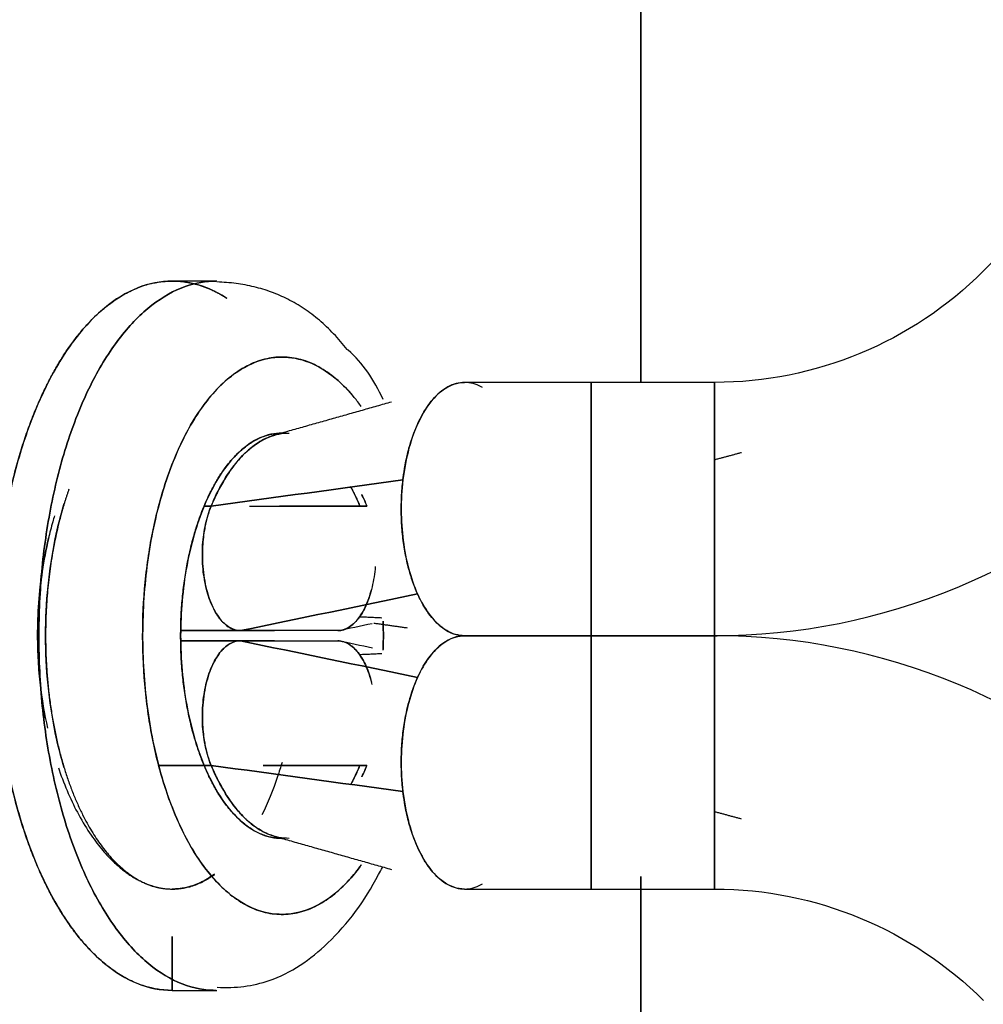
# Model space of a CAD drawing. Units: millimetres. Extents: x 582 to 4594, y -2241 to 1553.
# Drawn here: x 2239 to 2258, y -444 to -424 of the extents above; entities that cross this region are included whole.
import ezdxf

# ---------------------------------------------------------------- set-up
doc = ezdxf.new("R2010")
doc.units = ezdxf.units.MM
doc.layers.add('1', color=7, linetype='CONTINUOUS', true_color=0xffffff)

msp = doc.modelspace()

# ---------------------------------------------------------------- linework, layer by layer
at = {"layer": '1', "color": 2, "linetype": 'Continuous'}
for p, q in [((2260.102, -427.756), (2258.409, -429.448)), ((2243.318, -429.597), (2242.452, -429.597)), ((2250.723, -431.597), (2248.215, -431.597)), ((2253.154, -431.597), (2250.672, -431.597)), ((2250.72, -436.597), (2248.216, -436.597)), ((2248.217, -436.597), (2250.72, -436.597)), ((2253.202, -436.597), (2250.672, -436.597)), ((2250.672, -436.597), (2253.202, -436.597)), ((2248.217, -441.597), (2250.717, -441.597)), ((2250.672, -441.597), (2253.202, -441.597)), ((2242.452, -443.597), (2243.318, -443.597))]:
    msp.add_line(p, q, dxfattribs=at)
at = {"layer": '1', "color": 2, "linetype": 'Continuous', "extrusion": (0, 0, -1)}
for centre, start, end in [((-2253.154, -424.097), 225.0243, 270), ((-2253.154, -449.097), 90.0321, 135.0301)]:
    msp.add_arc(centre, 7.5, start, end, dxfattribs=at)
at = {"layer": '1', "color": 2, "linetype": 'Continuous'}
for centre, start, end in [((2253.154, -424.097), 270.025, 315.0262), ((2253.154, -449.097), 45.0243, 90)]:
    msp.add_arc(centre, 12.5, start, end, dxfattribs=at)
for points, degree in [([(2251.696, -431.597), (2251.696, -420.682)], 1), ([(2251.696, -420.682), (2251.696, -431.597)], 1), ([(2242.452, -443.597), (2241.756, -443.597), (2240.47, -442.532), (2239.485, -440.563), (2238.952, -437.99), (2238.952, -435.205), (2239.485, -432.632), (2240.469, -430.663), (2241.755, -429.597), (2242.452, -429.597)], 2), ([(2242.452, -429.597), (2243.008, -429.597), (2243.531, -429.937)], 2), ([(2245.9, -430.946), (2244.901, -429.659), (2243.334, -429.615)], 2), ([(2246.775, -431.985), (2245.624, -432.313), (2244.472, -432.637)], 2), ([(2247.123, -432.897), (2247.069, -433.094), (2247.029, -433.305), (2247.003, -433.523)], 3), ([(2253.154, -433.121), (2253.687, -432.979)], 1), ([(2247.003, -433.523), (2245.742, -433.694), (2244.48, -433.866), (2243.219, -434.037)], 3), ([(2243.219, -434.037), (2244.48, -433.866), (2245.742, -433.694), (2247.003, -433.523)], 3), ([(2246.154, -434.037), (2246.097, -433.901), (2246.036, -433.772), (2245.971, -433.652)], 3), ([(2245.971, -433.652), (2246.068, -433.83), (2246.154, -434.037)], 2), ([(2243.219, -434.037), (2243.251, -433.96), (2243.285, -433.885), (2243.32, -433.812)], 3), ([(2246.191, -433.812), (2246.227, -433.885), (2246.26, -433.96), (2246.292, -434.037)], 3), ([(2243.08, -439.157), (2242.856, -438.618), (2242.617, -437.299), (2242.617, -435.896), (2242.856, -434.577), (2243.08, -434.037)], 2), ([(2243.08, -434.037), (2243.126, -434.037), (2243.173, -434.037), (2243.219, -434.037)], 3), ([(2243.219, -434.037), (2243.173, -434.037), (2243.126, -434.037), (2243.08, -434.037)], 3), ([(2243.975, -434.037), (2244.701, -434.037), (2245.427, -434.037), (2246.154, -434.037)], 3), ([(2246.154, -434.037), (2245.625, -434.037), (2245.096, -434.037), (2244.567, -434.037)], 3), ([(2246.154, -434.037), (2246.2, -434.037), (2246.246, -434.037), (2246.292, -434.037)], 3), ([(2246.292, -434.037), (2246.246, -434.037), (2246.2, -434.037), (2246.154, -434.037)], 3), ([(2243.795, -436.497), (2244.961, -436.256), (2246.127, -436.015), (2247.292, -435.773)], 3), ([(2247.292, -435.773), (2246.127, -436.015), (2244.961, -436.256), (2243.795, -436.497)], 3), ([(2246.15, -436.221), (2246.586, -436.241)], 1), ([(2245.716, -436.497), (2245.942, -436.449), (2246.169, -436.401), (2246.395, -436.354)], 3), ([(2246.427, -436.347), (2247.09, -436.44)], 1), ([(2247.789, -436.444), (2247.927, -436.545), (2248.073, -436.597), (2248.22, -436.597)], 3), ([(2245.716, -436.497), (2244.686, -436.497), (2243.656, -436.497), (2242.626, -436.497)], 3), ([(2243.795, -436.497), (2242.626, -436.497)], 1), ([(2242.626, -436.497), (2243.015, -436.497), (2243.405, -436.497), (2243.795, -436.497)], 3), ([(2244.468, -436.497), (2243.795, -436.497)], 1), ([(2248.22, -436.597), (2248.073, -436.597), (2247.927, -436.649), (2247.789, -436.75)], 3), ([(2243.795, -436.697), (2243.405, -436.697), (2243.015, -436.697), (2242.626, -436.697)], 3), ([(2242.626, -436.697), (2243.656, -436.697), (2244.686, -436.697), (2245.716, -436.697)], 3), ([(2242.626, -436.697), (2243.795, -436.697)], 1), ([(2247.292, -437.421), (2246.127, -437.179), (2244.961, -436.938), (2243.795, -436.697)], 3), ([(2243.795, -436.697), (2244.961, -436.938), (2246.127, -437.179), (2247.292, -437.421)], 3), ([(2243.795, -436.697), (2244.468, -436.697)], 1), ([(2246.405, -436.842), (2246.176, -436.794), (2245.946, -436.745), (2245.716, -436.697)], 3), ([(2246.586, -436.953), (2246.15, -436.973)], 1), ([(2242.192, -439.157), (2242.488, -439.157), (2242.784, -439.157), (2243.08, -439.157)], 3), ([(2243.08, -439.157), (2242.784, -439.157), (2242.488, -439.157), (2242.192, -439.157)], 3), ([(2243.08, -439.157), (2243.126, -439.157), (2243.173, -439.157), (2243.219, -439.157)], 3), ([(2243.219, -439.157), (2243.173, -439.157), (2243.126, -439.157), (2243.08, -439.157)], 3), ([(2243.219, -439.157), (2244.48, -439.328), (2245.742, -439.5), (2247.003, -439.671)], 3), ([(2247.003, -439.671), (2245.742, -439.5), (2244.48, -439.328), (2243.219, -439.157)], 3), ([(2243.32, -439.382), (2243.285, -439.309), (2243.251, -439.234), (2243.219, -439.157)], 3), ([(2246.154, -439.157), (2245.517, -439.157), (2244.881, -439.157), (2244.244, -439.157)], 3), ([(2244.244, -439.157), (2244.881, -439.157), (2245.517, -439.157), (2246.154, -439.157)], 3), ([(2246.154, -439.157), (2246.068, -439.364), (2245.971, -439.542)], 2), ([(2245.975, -439.533), (2246.039, -439.416), (2246.098, -439.29), (2246.154, -439.157)], 3), ([(2246.292, -439.157), (2246.246, -439.157), (2246.2, -439.157), (2246.154, -439.157)], 3), ([(2246.154, -439.157), (2246.2, -439.157), (2246.246, -439.157), (2246.292, -439.157)], 3), ([(2246.292, -439.157), (2246.26, -439.234), (2246.227, -439.309), (2246.191, -439.382)], 3), ([(2247.003, -439.671), (2247.029, -439.889), (2247.069, -440.1), (2247.123, -440.297)], 3), ([(2253.687, -440.215), (2253.154, -440.073)], 1), ([(2244.472, -440.557), (2245.624, -440.881), (2246.775, -441.209)], 2), ([(2242.452, -441.597), (2242.881, -441.597), (2243.283, -441.313)], 2), ([(2251.696, -452.512), (2251.696, -441.347)], 1), ([(2251.696, -441.347), (2251.696, -452.512)], 1), ([(2242.452, -443.597), (2242.452, -442.531)], 1), ([(2242.452, -442.531), (2242.452, -443.597)], 1)]:
    msp.add_open_spline(points, degree=degree, dxfattribs=at)
for points, degree, knots in [([(2242.452, -429.597), (2242.223, -429.597), (2241.994, -429.642), (2241.544, -429.821), (2241.324, -429.954), (2240.901, -430.305), (2240.698, -430.522), (2240.317, -431.031), (2240.139, -431.323), (2239.815, -431.971), (2239.669, -432.327), (2239.414, -433.089), (2239.306, -433.495), (2239.131, -434.341), (2239.064, -434.782), (2238.974, -435.681), (2238.952, -436.139), (2238.952, -437.055), (2238.974, -437.513), (2239.064, -438.412), (2239.131, -438.852), (2239.306, -439.699), (2239.414, -440.105), (2239.669, -440.867), (2239.815, -441.223), (2240.139, -441.871), (2240.317, -442.163), (2240.698, -442.672), (2240.901, -442.889), (2241.324, -443.239), (2241.544, -443.373), (2241.994, -443.552), (2242.223, -443.597), (2242.452, -443.597)], 3, [0, 0, 0, 0, 0.0625, 0.0625, 0.125, 0.125, 0.1875, 0.1875, 0.25, 0.25, 0.3125, 0.3125, 0.375, 0.375, 0.4375, 0.4375, 0.5, 0.5, 0.5625, 0.5625, 0.625, 0.625, 0.6875, 0.6875, 0.75, 0.75, 0.8125, 0.8125, 0.875, 0.875, 0.9375, 0.9375, 1, 1, 1, 1]), ([(2243.33, -429.597), (2243.122, -429.596), (2242.914, -429.631), (2242.483, -429.784), (2242.262, -429.908), (2241.835, -430.24), (2241.629, -430.448), (2241.243, -430.941), (2241.062, -431.225), (2240.731, -431.859), (2240.581, -432.209), (2240.319, -432.96), (2240.206, -433.361), (2240.022, -434.2), (2239.95, -434.637), (2239.851, -435.532), (2239.824, -435.989), (2239.814, -436.905), (2239.831, -437.364), (2239.911, -438.267), (2239.973, -438.71), (2240.14, -439.564), (2240.244, -439.974), (2240.49, -440.747), (2240.632, -441.109), (2240.949, -441.77), (2241.124, -442.07), (2241.499, -442.595), (2241.7, -442.821), (2242.119, -443.19), (2242.338, -443.333), (2242.785, -443.531), (2243.014, -443.586), (2243.273, -443.597), (2243.303, -443.597), (2243.333, -443.597)], 3, [0, 0, 0, 0, 0.05661, 0.05661, 0.118956, 0.118956, 0.181302, 0.181302, 0.243649, 0.243649, 0.305995, 0.305995, 0.368341, 0.368341, 0.430687, 0.430687, 0.493033, 0.493033, 0.555379, 0.555379, 0.617725, 0.617725, 0.680071, 0.680071, 0.742417, 0.742417, 0.804764, 0.804764, 0.86711, 0.86711, 0.929456, 0.929456, 0.991802, 0.991802, 1, 1, 1, 1]), ([(2243.315, -443.597), (2243.291, -443.597), (2243.267, -443.596), (2243.014, -443.586), (2242.785, -443.531), (2242.338, -443.333), (2242.119, -443.19), (2241.7, -442.821), (2241.499, -442.595), (2241.124, -442.07), (2240.949, -441.77), (2240.632, -441.109), (2240.49, -440.747), (2240.244, -439.974), (2240.14, -439.564), (2239.973, -438.71), (2239.911, -438.267), (2239.831, -437.364), (2239.814, -436.905), (2239.824, -435.989), (2239.851, -435.532), (2239.95, -434.637), (2240.022, -434.2), (2240.206, -433.361), (2240.319, -432.96), (2240.581, -432.209), (2240.731, -431.859), (2241.062, -431.225), (2241.243, -430.941), (2241.629, -430.448), (2241.835, -430.24), (2242.262, -429.908), (2242.483, -429.784), (2242.91, -429.633), (2243.115, -429.597), (2243.32, -429.597)], 3, [0, 0, 0, 0, 0.006594, 0.006594, 0.069096, 0.069096, 0.131598, 0.131598, 0.1941, 0.1941, 0.256602, 0.256602, 0.319104, 0.319104, 0.381606, 0.381606, 0.444108, 0.444108, 0.50661, 0.50661, 0.569112, 0.569112, 0.631614, 0.631614, 0.694116, 0.694116, 0.756618, 0.756618, 0.819119, 0.819119, 0.881621, 0.881621, 0.944123, 0.944123, 1, 1, 1, 1]), ([(2243.53, -429.938), (2243.401, -429.854), (2243.268, -429.785), (2242.91, -429.642), (2242.681, -429.597), (2242.452, -429.597)], 3, [0, 0, 0, 0, 0.373237, 0.373237, 1, 1, 1, 1]), ([(2246.612, -431.934), (2246.433, -431.545), (2246.208, -431.197), (2245.907, -430.952), (2245.9, -430.946)], 3, [0, 0, 0, 0, 0.977054, 1, 1, 1, 1]), ([(2246.184, -441.117), (2246.155, -441.157), (2246.125, -441.196), (2245.944, -441.428), (2245.782, -441.592), (2245.447, -441.853), (2245.273, -441.95), (2244.918, -442.076), (2244.738, -442.103), (2244.378, -442.088), (2244.199, -442.045), (2243.847, -441.889), (2243.675, -441.777), (2243.346, -441.487), (2243.188, -441.31), (2242.893, -440.897), (2242.756, -440.662), (2242.507, -440.142), (2242.395, -439.858), (2242.201, -439.251), (2242.12, -438.928), (2241.989, -438.257), (2241.94, -437.909), (2241.878, -437.2), (2241.864, -436.839), (2241.871, -436.119), (2241.893, -435.76), (2241.971, -435.057), (2242.027, -434.713), (2242.172, -434.054), (2242.26, -433.739), (2242.467, -433.149), (2242.585, -432.875), (2242.844, -432.377), (2242.987, -432.153), (2243.29, -431.766), (2243.451, -431.602), (2243.787, -431.341), (2243.961, -431.244), (2244.316, -431.118), (2244.496, -431.091), (2244.856, -431.106), (2245.035, -431.149), (2245.387, -431.305), (2245.559, -431.417), (2245.822, -431.648), (2245.918, -431.746), (2246.01, -431.855)], 3, [0, 0, 0, 0, 0.009016, 0.009016, 0.054903, 0.054903, 0.100789, 0.100789, 0.146675, 0.146675, 0.192562, 0.192562, 0.238448, 0.238448, 0.284334, 0.284334, 0.330221, 0.330221, 0.376107, 0.376107, 0.421993, 0.421993, 0.467879, 0.467879, 0.513766, 0.513766, 0.559652, 0.559652, 0.605538, 0.605538, 0.651425, 0.651425, 0.697311, 0.697311, 0.743197, 0.743197, 0.789084, 0.789084, 0.83497, 0.83497, 0.880856, 0.880856, 0.926742, 0.926742, 0.972629, 0.972629, 1, 1, 1, 1]), ([(2246.182, -432.074), (2246.137, -432.011), (2245.99, -431.82), (2245.727, -431.548), (2245.388, -431.3), (2245.036, -431.144), (2244.676, -431.083), (2244.316, -431.113), (2243.96, -431.239), (2243.617, -431.457), (2243.289, -431.761), (2242.985, -432.149), (2242.709, -432.614), (2242.465, -433.145), (2242.258, -433.737), (2242.092, -434.378), (2241.968, -435.055), (2241.891, -435.76), (2241.86, -436.479), (2241.875, -437.2), (2241.938, -437.91), (2242.047, -438.598), (2242.199, -439.252), (2242.393, -439.861), (2242.626, -440.412), (2242.891, -440.901), (2243.187, -441.314), (2243.507, -441.646), (2243.846, -441.894), (2244.198, -442.05), (2244.558, -442.111), (2244.918, -442.081), (2245.274, -441.955), (2245.617, -441.736), (2245.923, -441.453), (2246.106, -441.226), (2246.184, -441.118)], 3, [0, 0, 0, 0, 0.013785, 0.043953, 0.074098, 0.103993, 0.134161, 0.164306, 0.194201, 0.224369, 0.254514, 0.284409, 0.314577, 0.344722, 0.374617, 0.404785, 0.43493, 0.464825, 0.494993, 0.525138, 0.555033, 0.585201, 0.615346, 0.645241, 0.675409, 0.705554, 0.735449, 0.765617, 0.795762, 0.825657, 0.855825, 0.88597, 0.915864, 0.946033, 0.976178, 1, 1, 1, 1]), ([(2247.123, -432.897), (2247.149, -432.802), (2247.221, -432.574), (2247.327, -432.336), (2247.405, -432.201), (2247.423, -432.171), (2247.454, -432.12), (2247.52, -432.021), (2247.624, -431.892), (2247.761, -431.765), (2247.924, -431.659), (2248.08, -431.606), (2248.185, -431.597), (2248.22, -431.597)], 3, [0, 0, 0, 0, 0.162779, 0.372093, 0.385175, 0.398257, 0.424421, 0.47675, 0.581406, 0.686063, 0.79072, 0.930263, 1, 1, 1, 1]), ([(2248.22, -431.597), (2248.108, -431.597), (2247.997, -431.627), (2247.782, -431.745), (2247.678, -431.833), (2247.487, -432.06), (2247.398, -432.199), (2247.243, -432.52), (2247.177, -432.701), (2247.123, -432.897)], 3, [0, 0, 0, 0, 0.25, 0.25, 0.5, 0.5, 0.75, 0.75, 1, 1, 1, 1]), ([(2248.571, -431.697), (2248.564, -431.693), (2248.557, -431.69), (2248.443, -431.627), (2248.331, -431.597), (2248.22, -431.597)], 3, [0, 0, 0, 0, 0.059644, 0.059644, 1, 1, 1, 1]), ([(2250.72, -436.597), (2250.72, -436.597), (2250.72, -436.581), (2250.72, -436.517), (2250.72, -436.469), (2250.72, -436.344), (2250.72, -436.267), (2250.72, -436.085), (2250.72, -435.98), (2250.72, -435.749), (2250.72, -435.622), (2250.72, -435.35), (2250.72, -435.205), (2250.72, -434.903), (2250.72, -434.745), (2250.72, -434.424), (2250.72, -434.261), (2250.72, -433.933), (2250.72, -433.77), (2250.72, -433.449), (2250.72, -433.291), (2250.72, -432.989), (2250.72, -432.844), (2250.72, -432.572), (2250.72, -432.445), (2250.72, -432.214), (2250.72, -432.109), (2250.72, -431.927), (2250.72, -431.85), (2250.72, -431.725), (2250.72, -431.677), (2250.72, -431.613), (2250.72, -431.597), (2250.72, -431.597), (2250.72, -431.597), (2250.72, -431.597)], 3, [0, 0, 0, 0, 0.062276, 0.062276, 0.124552, 0.124552, 0.186828, 0.186828, 0.249104, 0.249104, 0.31138, 0.31138, 0.373656, 0.373656, 0.435931, 0.435931, 0.498207, 0.498207, 0.560483, 0.560483, 0.622759, 0.622759, 0.685035, 0.685035, 0.747311, 0.747311, 0.809587, 0.809587, 0.871863, 0.871863, 0.934139, 0.934139, 0.996415, 0.996415, 1, 1, 1, 1]), ([(2250.72, -431.597), (2250.72, -431.597), (2250.72, -431.597), (2250.72, -431.597), (2250.72, -431.613), (2250.72, -431.677), (2250.72, -431.725), (2250.72, -431.85), (2250.72, -431.927), (2250.72, -432.109), (2250.72, -432.214), (2250.72, -432.445), (2250.72, -432.572), (2250.72, -432.844), (2250.72, -432.989), (2250.72, -433.291), (2250.72, -433.449), (2250.72, -433.77), (2250.72, -433.933), (2250.72, -434.261), (2250.72, -434.424), (2250.72, -434.745), (2250.72, -434.903), (2250.72, -435.205), (2250.72, -435.35), (2250.72, -435.622), (2250.72, -435.749), (2250.72, -435.98), (2250.72, -436.085), (2250.72, -436.267), (2250.72, -436.344), (2250.72, -436.469), (2250.72, -436.517), (2250.72, -436.581), (2250.72, -436.597), (2250.72, -436.597)], 3, [0, 0, 0, 0, 0.000593, 0.000593, 0.063056, 0.063056, 0.125519, 0.125519, 0.187982, 0.187982, 0.250445, 0.250445, 0.312908, 0.312908, 0.375371, 0.375371, 0.437834, 0.437834, 0.500297, 0.500297, 0.56276, 0.56276, 0.625222, 0.625222, 0.687685, 0.687685, 0.750148, 0.750148, 0.812611, 0.812611, 0.875074, 0.875074, 0.937537, 0.937537, 1, 1, 1, 1]), ([(2253.154, -436.597), (2253.154, -436.597), (2253.154, -436.581), (2253.154, -436.517), (2253.154, -436.469), (2253.154, -436.344), (2253.154, -436.267), (2253.154, -436.085), (2253.154, -435.98), (2253.154, -435.749), (2253.154, -435.622), (2253.154, -435.35), (2253.154, -435.205), (2253.154, -434.903), (2253.154, -434.745), (2253.154, -434.424), (2253.154, -434.261), (2253.154, -433.933), (2253.154, -433.77), (2253.154, -433.449), (2253.154, -433.291), (2253.154, -432.989), (2253.154, -432.844), (2253.154, -432.572), (2253.154, -432.445), (2253.154, -432.214), (2253.154, -432.109), (2253.154, -431.927), (2253.154, -431.85), (2253.154, -431.725), (2253.154, -431.677), (2253.154, -431.613), (2253.154, -431.597), (2253.154, -431.597), (2253.154, -431.597), (2253.154, -431.597)], 3, [0, 0, 0, 0, 0.06248, 0.06248, 0.124959, 0.124959, 0.187439, 0.187439, 0.249918, 0.249918, 0.312398, 0.312398, 0.374877, 0.374877, 0.437357, 0.437357, 0.499837, 0.499837, 0.562316, 0.562316, 0.624796, 0.624796, 0.687275, 0.687275, 0.749755, 0.749755, 0.812234, 0.812234, 0.874714, 0.874714, 0.937194, 0.937194, 0.999673, 0.999673, 1, 1, 1, 1]), ([(2253.154, -431.597), (2253.154, -431.597), (2253.154, -431.597), (2253.154, -431.597), (2253.154, -431.613), (2253.154, -431.677), (2253.154, -431.725), (2253.154, -431.85), (2253.154, -431.927), (2253.154, -432.109), (2253.154, -432.214), (2253.154, -432.445), (2253.154, -432.572), (2253.154, -432.844), (2253.154, -432.989), (2253.154, -433.291), (2253.154, -433.449), (2253.154, -433.77), (2253.154, -433.933), (2253.154, -434.261), (2253.154, -434.424), (2253.154, -434.745), (2253.154, -434.903), (2253.154, -435.205), (2253.154, -435.35), (2253.154, -435.622), (2253.154, -435.749), (2253.154, -435.98), (2253.154, -436.085), (2253.154, -436.267), (2253.154, -436.344), (2253.154, -436.469), (2253.154, -436.517), (2253.154, -436.581), (2253.154, -436.597), (2253.154, -436.597)], 3, [0, 0, 0, 0, 0.000593, 0.000593, 0.063056, 0.063056, 0.125519, 0.125519, 0.187982, 0.187982, 0.250445, 0.250445, 0.312908, 0.312908, 0.375371, 0.375371, 0.437834, 0.437834, 0.500297, 0.500297, 0.562759, 0.562759, 0.625222, 0.625222, 0.687685, 0.687685, 0.750148, 0.750148, 0.812611, 0.812611, 0.875074, 0.875074, 0.937537, 0.937537, 1, 1, 1, 1]), ([(2244.617, -432.597), (2244.617, -432.597), (2244.617, -432.597), (2244.471, -432.597), (2244.325, -432.629), (2244.04, -432.756), (2243.901, -432.851), (2243.636, -433.099), (2243.511, -433.252), (2243.279, -433.609), (2243.174, -433.813), (2243.08, -434.037)], 3, [0, 0, 0, 0, 0.000002, 0.000002, 0.250001, 0.250001, 0.500001, 0.500001, 0.75, 0.75, 1, 1, 1, 1]), ([(2243.08, -434.037), (2243.365, -433.353), (2244.167, -432.601), (2244.608, -432.597)], 2, [0, 0, 0, 0.502592, 1, 1, 1]), ([(2243.32, -433.812), (2243.413, -433.621), (2243.515, -433.448), (2243.736, -433.146), (2243.853, -433.017), (2244.099, -432.809), (2244.227, -432.73), (2244.489, -432.624), (2244.622, -432.597), (2244.756, -432.597)], 3, [0, 0, 0, 0, 0.25, 0.25, 0.5, 0.5, 0.75, 0.75, 1, 1, 1, 1]), ([(2244.481, -432.635), (2244.469, -432.638), (2244.405, -432.657), (2244.291, -432.702), (2244.145, -432.784), (2244.029, -432.868), (2243.952, -432.933), (2243.915, -432.968), (2243.893, -432.988), (2243.799, -433.079), (2243.64, -433.265), (2243.453, -433.551), (2243.359, -433.731), (2243.32, -433.812)], 3, [0, 0, 0, 0, 0.024041, 0.12202, 0.219999, 0.317979, 0.366968, 0.391463, 0.40371, 0.415958, 0.611916, 0.807874, 1, 1, 1, 1]), ([(2247.003, -433.523), (2247.01, -433.467), (2247.03, -433.313), (2247.077, -433.071), (2247.116, -432.924), (2247.123, -432.897)], 3, [0, 0, 0, 0, 0.44998, 0.89996, 1, 1, 1, 1]), ([(2247.292, -435.773), (2247.254, -435.688), (2247.183, -435.507), (2247.096, -435.208), (2247.03, -434.888), (2246.987, -434.552), (2246.969, -434.237), (2246.97, -434.007), (2246.978, -433.777), (2246.99, -433.635), (2247.003, -433.523)], 3, [0, 0, 0, 0, 0.142857, 0.285714, 0.428571, 0.571429, 0.714286, 0.821429, 0.857143, 1, 1, 1, 1]), ([(2247.003, -433.523), (2246.98, -433.719), (2246.969, -433.921), (2246.971, -434.323), (2246.984, -434.525), (2247.034, -434.915), (2247.071, -435.103), (2247.167, -435.458), (2247.225, -435.624), (2247.292, -435.773)], 3, [0, 0, 0, 0, 0.25, 0.25, 0.5, 0.5, 0.75, 0.75, 1, 1, 1, 1]), ([(2240.412, -433.706), (2240.251, -434.16), (2239.952, -435.602), (2239.952, -437.591), (2240.332, -439.429), (2241.035, -440.835), (2241.954, -441.597), (2242.452, -441.597)], 2, [0, 0, 0, 0.102314, 0.281851, 0.461388, 0.640925, 0.820463, 1, 1, 1]), ([(2243.32, -433.812), (2243.319, -433.814), (2243.278, -433.899), (2243.245, -433.975), (2243.219, -434.037)], 3, [0, 0, 0, 0, 0.019183, 1, 1, 1, 1]), ([(2246.292, -434.037), (2246.267, -433.975), (2246.233, -433.899), (2246.192, -433.814), (2246.191, -433.812)], 3, [0, 0, 0, 0, 0.980709, 1, 1, 1, 1]), ([(2240.319, -439.205), (2240.251, -438.983), (2240.192, -438.751), (2240.08, -438.208), (2240.032, -437.893), (2239.968, -437.251), (2239.952, -436.924), (2239.952, -436.27), (2239.968, -435.942), (2240.032, -435.301), (2240.08, -434.986), (2240.192, -434.443), (2240.251, -434.211), (2240.319, -433.989)], 3, [0, 0, 0, 0, 0.142154, 0.142154, 0.321077, 0.321077, 0.499999, 0.499999, 0.678922, 0.678922, 0.857845, 0.857845, 1, 1, 1, 1]), ([(2243.08, -434.037), (2243.006, -434.215), (2242.94, -434.406), (2242.825, -434.807), (2242.776, -435.018), (2242.697, -435.453), (2242.667, -435.678), (2242.627, -436.134), (2242.617, -436.365), (2242.617, -436.828), (2242.627, -437.06), (2242.667, -437.516), (2242.697, -437.741), (2242.776, -438.176), (2242.825, -438.387), (2242.94, -438.788), (2243.006, -438.979), (2243.08, -439.157)], 3, [0, 0, 0, 0, 0.125, 0.125, 0.25, 0.25, 0.375, 0.375, 0.5, 0.5, 0.625, 0.625, 0.75, 0.75, 0.875, 0.875, 1, 1, 1, 1]), ([(2243.219, -434.037), (2243.167, -434.161), (2243.115, -434.338), (2243.063, -434.644), (2243.035, -434.966), (2243.061, -435.413), (2243.165, -435.859), (2243.335, -436.215), (2243.553, -436.444), (2243.714, -436.497), (2243.795, -436.497)], 3, [0, 0, 0, 0, 0.142857, 0.178571, 0.285714, 0.428571, 0.571429, 0.714286, 0.857143, 1, 1, 1, 1]), ([(2243.795, -436.497), (2243.724, -436.497), (2243.654, -436.477), (2243.518, -436.398), (2243.453, -436.339), (2243.333, -436.187), (2243.279, -436.094), (2243.185, -435.881), (2243.146, -435.762), (2243.086, -435.505), (2243.065, -435.368), (2243.043, -435.089), (2243.042, -434.946), (2243.06, -434.665), (2243.08, -434.527), (2243.136, -434.267), (2243.174, -434.146), (2243.219, -434.037)], 3, [0, 0, 0, 0, 0.125, 0.125, 0.25, 0.25, 0.375, 0.375, 0.5, 0.5, 0.625, 0.625, 0.75, 0.75, 0.875, 0.875, 1, 1, 1, 1]), ([(2240.128, -434.231), (2240.116, -434.269), (2240.073, -434.417), (2239.982, -434.776), (2239.88, -435.316), (2239.81, -435.96), (2239.783, -436.706), (2239.829, -437.539), (2239.927, -438.14), (2239.989, -438.424)], 3, [0, 0, 0, 0, 0.030163, 0.115706, 0.273045, 0.424054, 0.568745, 0.789134, 1, 1, 1, 1]), ([(2239.945, -438.211), (2239.935, -438.157), (2239.896, -437.947), (2239.844, -437.575), (2239.804, -437.089), (2239.789, -436.544), (2239.81, -435.944), (2239.882, -435.3), (2239.963, -434.878), (2240.012, -434.668), (2240.014, -434.66)], 3, [0, 0, 0, 0, 0.047416, 0.181897, 0.316511, 0.452592, 0.632588, 0.8117, 0.99306, 1, 1, 1, 1]), ([(2246.457, -435.229), (2246.446, -435.368), (2246.425, -435.505), (2246.365, -435.762), (2246.326, -435.881), (2246.233, -436.094), (2246.178, -436.187), (2246.059, -436.339), (2245.994, -436.398), (2245.858, -436.477), (2245.787, -436.497), (2245.716, -436.497)], 3, [0, 0, 0, 0, 0.199998, 0.199998, 0.399999, 0.399999, 0.599999, 0.599999, 0.8, 0.8, 1, 1, 1, 1]), ([(2245.716, -436.497), (2245.797, -436.497), (2245.898, -436.464), (2246.05, -436.349), (2246.191, -436.185), (2246.311, -435.933), (2246.368, -435.743), (2246.381, -435.689)], 3, [0, 0, 0, 0, 0.296644, 0.370804, 0.593287, 0.889931, 1, 1, 1, 1]), ([(2247.292, -435.773), (2247.36, -435.923), (2247.437, -436.056), (2247.604, -436.282), (2247.695, -436.375), (2247.789, -436.444)], 3, [0, 0, 0, 0, 0.5, 0.5, 1, 1, 1, 1]), ([(2247.789, -436.444), (2247.762, -436.424), (2247.684, -436.361), (2247.568, -436.237), (2247.412, -436.019), (2247.331, -435.859), (2247.292, -435.773)], 3, [0, 0, 0, 0, 0.113844, 0.335383, 0.556922, 1, 1, 1, 1]), ([(2246.612, -436.885), (2246.615, -436.789), (2246.617, -436.693), (2246.617, -436.501), (2246.615, -436.405), (2246.612, -436.309)], 3, [0, 0, 0, 0, 0.500002, 0.500002, 1, 1, 1, 1]), ([(2246.612, -436.309), (2246.617, -436.452), (2246.617, -436.734), (2246.612, -436.87)], 2, [0, 0, 0, 0.513069, 1, 1, 1]), ([(2248.22, -436.597), (2248.16, -436.597), (2248.039, -436.579), (2247.896, -436.516), (2247.815, -436.463), (2247.789, -436.444)], 3, [0, 0, 0, 0, 0.401875, 0.804349, 1, 1, 1, 1]), ([(2243.795, -436.497), (2243.876, -436.497), (2244.004, -436.497), (2244.185, -436.497), (2244.324, -436.497), (2244.419, -436.497), (2244.468, -436.497), (2244.468, -436.497)], 3, [0, 0, 0, 0, 0.399322, 0.598982, 0.798643, 0.998304, 1, 1, 1, 1]), ([(2247.789, -436.75), (2247.815, -436.731), (2247.896, -436.678), (2248.039, -436.614), (2248.16, -436.597), (2248.22, -436.597)], 3, [0, 0, 0, 0, 0.195651, 0.598125, 1, 1, 1, 1]), ([(2250.72, -441.597), (2250.72, -441.597), (2250.72, -441.597), (2250.72, -441.597), (2250.72, -441.581), (2250.72, -441.517), (2250.72, -441.469), (2250.72, -441.344), (2250.72, -441.267), (2250.72, -441.085), (2250.72, -440.98), (2250.72, -440.749), (2250.72, -440.622), (2250.72, -440.35), (2250.72, -440.205), (2250.72, -439.903), (2250.72, -439.745), (2250.72, -439.424), (2250.72, -439.261), (2250.72, -438.933), (2250.72, -438.77), (2250.72, -438.449), (2250.72, -438.291), (2250.72, -437.989), (2250.72, -437.844), (2250.72, -437.572), (2250.72, -437.445), (2250.72, -437.214), (2250.72, -437.109), (2250.72, -436.927), (2250.72, -436.85), (2250.72, -436.725), (2250.72, -436.677), (2250.72, -436.613), (2250.72, -436.597), (2250.72, -436.597)], 3, [0, 0, 0, 0, 0.003628, 0.003628, 0.065902, 0.065902, 0.128175, 0.128175, 0.190448, 0.190448, 0.252721, 0.252721, 0.314995, 0.314995, 0.377268, 0.377268, 0.439541, 0.439541, 0.501814, 0.501814, 0.564087, 0.564087, 0.626361, 0.626361, 0.688634, 0.688634, 0.750907, 0.750907, 0.81318, 0.81318, 0.875454, 0.875454, 0.937727, 0.937727, 1, 1, 1, 1]), ([(2250.72, -436.597), (2250.72, -436.597), (2250.72, -436.613), (2250.72, -436.677), (2250.72, -436.725), (2250.72, -436.85), (2250.72, -436.927), (2250.72, -437.109), (2250.72, -437.214), (2250.72, -437.445), (2250.72, -437.572), (2250.72, -437.844), (2250.72, -437.989), (2250.72, -438.291), (2250.72, -438.449), (2250.72, -438.77), (2250.72, -438.933), (2250.72, -439.261), (2250.72, -439.424), (2250.72, -439.745), (2250.72, -439.903), (2250.72, -440.205), (2250.72, -440.35), (2250.72, -440.622), (2250.72, -440.749), (2250.72, -440.98), (2250.72, -441.085), (2250.72, -441.267), (2250.72, -441.344), (2250.72, -441.469), (2250.72, -441.517), (2250.72, -441.581), (2250.72, -441.597), (2250.72, -441.597), (2250.72, -441.597), (2250.72, -441.597)], 3, [0, 0, 0, 0, 0.06248, 0.06248, 0.124959, 0.124959, 0.187439, 0.187439, 0.249918, 0.249918, 0.312398, 0.312398, 0.374877, 0.374877, 0.437357, 0.437357, 0.499837, 0.499837, 0.562316, 0.562316, 0.624796, 0.624796, 0.687275, 0.687275, 0.749755, 0.749755, 0.812234, 0.812234, 0.874714, 0.874714, 0.937193, 0.937193, 0.999673, 0.999673, 1, 1, 1, 1]), ([(2253.154, -441.597), (2253.154, -441.597), (2253.154, -441.597), (2253.154, -441.597), (2253.154, -441.581), (2253.154, -441.517), (2253.154, -441.469), (2253.154, -441.344), (2253.154, -441.267), (2253.154, -441.085), (2253.154, -440.98), (2253.154, -440.749), (2253.154, -440.622), (2253.154, -440.35), (2253.154, -440.205), (2253.154, -439.903), (2253.154, -439.745), (2253.154, -439.424), (2253.154, -439.261), (2253.154, -438.933), (2253.154, -438.77), (2253.154, -438.449), (2253.154, -438.291), (2253.154, -437.989), (2253.154, -437.844), (2253.154, -437.572), (2253.154, -437.445), (2253.154, -437.214), (2253.154, -437.109), (2253.154, -436.927), (2253.154, -436.85), (2253.154, -436.725), (2253.154, -436.677), (2253.154, -436.613), (2253.154, -436.597), (2253.154, -436.597)], 3, [0, 0, 0, 0, 0.000593, 0.000593, 0.063056, 0.063056, 0.125519, 0.125519, 0.187982, 0.187982, 0.250445, 0.250445, 0.312908, 0.312908, 0.37537, 0.37537, 0.437833, 0.437833, 0.500296, 0.500296, 0.562759, 0.562759, 0.625222, 0.625222, 0.687685, 0.687685, 0.750148, 0.750148, 0.812611, 0.812611, 0.875074, 0.875074, 0.937537, 0.937537, 1, 1, 1, 1]), ([(2253.154, -436.597), (2253.154, -436.597), (2253.154, -436.613), (2253.154, -436.677), (2253.154, -436.725), (2253.154, -436.85), (2253.154, -436.927), (2253.154, -437.109), (2253.154, -437.214), (2253.154, -437.445), (2253.154, -437.572), (2253.154, -437.844), (2253.154, -437.989), (2253.154, -438.291), (2253.154, -438.449), (2253.154, -438.77), (2253.154, -438.933), (2253.154, -439.261), (2253.154, -439.424), (2253.154, -439.745), (2253.154, -439.903), (2253.154, -440.205), (2253.154, -440.35), (2253.154, -440.622), (2253.154, -440.749), (2253.154, -440.98), (2253.154, -441.085), (2253.154, -441.267), (2253.154, -441.344), (2253.154, -441.469), (2253.154, -441.517), (2253.154, -441.581), (2253.154, -441.597), (2253.154, -441.597), (2253.154, -441.597), (2253.154, -441.597)], 3, [0, 0, 0, 0, 0.06248, 0.06248, 0.124959, 0.124959, 0.187439, 0.187439, 0.249918, 0.249918, 0.312398, 0.312398, 0.374877, 0.374877, 0.437357, 0.437357, 0.499837, 0.499837, 0.562316, 0.562316, 0.624796, 0.624796, 0.687275, 0.687275, 0.749755, 0.749755, 0.812234, 0.812234, 0.874714, 0.874714, 0.937194, 0.937194, 0.999673, 0.999673, 1, 1, 1, 1]), ([(2243.795, -436.697), (2243.714, -436.697), (2243.553, -436.75), (2243.335, -436.979), (2243.165, -437.335), (2243.061, -437.78), (2243.035, -438.228), (2243.063, -438.55), (2243.115, -438.856), (2243.167, -439.033), (2243.219, -439.157)], 3, [0, 0, 0, 0, 0.142857, 0.285714, 0.428571, 0.571429, 0.714286, 0.821429, 0.857143, 1, 1, 1, 1]), ([(2243.219, -439.157), (2243.174, -439.048), (2243.136, -438.926), (2243.08, -438.667), (2243.06, -438.529), (2243.042, -438.248), (2243.043, -438.105), (2243.065, -437.826), (2243.086, -437.689), (2243.146, -437.432), (2243.185, -437.313), (2243.279, -437.1), (2243.333, -437.007), (2243.453, -436.855), (2243.518, -436.796), (2243.654, -436.717), (2243.724, -436.697), (2243.795, -436.697)], 3, [0, 0, 0, 0, 0.125, 0.125, 0.25, 0.25, 0.375, 0.375, 0.5, 0.5, 0.625, 0.625, 0.75, 0.75, 0.875, 0.875, 1, 1, 1, 1]), ([(2244.468, -436.697), (2244.468, -436.697), (2244.419, -436.697), (2244.324, -436.697), (2244.185, -436.697), (2244.004, -436.697), (2243.876, -436.697), (2243.795, -436.697)], 3, [0, 0, 0, 0, 0.001696, 0.201357, 0.401018, 0.600678, 1, 1, 1, 1]), ([(2246.395, -437.561), (2246.378, -437.487), (2246.318, -437.276), (2246.191, -437.009), (2246.05, -436.845), (2245.898, -436.73), (2245.797, -436.697), (2245.716, -436.697)], 3, [0, 0, 0, 0, 0.14286, 0.428573, 0.642858, 0.714287, 1, 1, 1, 1]), ([(2245.716, -436.697), (2245.787, -436.697), (2245.858, -436.717), (2245.994, -436.796), (2246.059, -436.855), (2246.178, -437.007), (2246.233, -437.1), (2246.32, -437.3), (2246.355, -437.403), (2246.384, -437.513)], 3, [0, 0, 0, 0, 0.258024, 0.258024, 0.516047, 0.516047, 0.774071, 0.774071, 1, 1, 1, 1]), ([(2247.789, -436.75), (2247.695, -436.819), (2247.604, -436.912), (2247.437, -437.138), (2247.36, -437.271), (2247.292, -437.421)], 3, [0, 0, 0, 0, 0.5, 0.5, 1, 1, 1, 1]), ([(2247.292, -437.421), (2247.331, -437.335), (2247.412, -437.175), (2247.568, -436.957), (2247.684, -436.833), (2247.762, -436.77), (2247.789, -436.75)], 3, [0, 0, 0, 0, 0.443078, 0.664617, 0.886156, 1, 1, 1, 1]), ([(2247.003, -439.671), (2246.99, -439.559), (2246.978, -439.417), (2246.97, -439.187), (2246.969, -438.957), (2246.987, -438.641), (2247.03, -438.306), (2247.096, -437.986), (2247.183, -437.687), (2247.254, -437.506), (2247.292, -437.421)], 3, [0, 0, 0, 0, 0.142857, 0.178571, 0.285714, 0.428571, 0.571429, 0.714286, 0.857143, 1, 1, 1, 1]), ([(2247.292, -437.421), (2247.225, -437.57), (2247.167, -437.736), (2247.071, -438.09), (2247.034, -438.279), (2246.984, -438.669), (2246.971, -438.871), (2246.969, -439.273), (2246.98, -439.475), (2247.003, -439.671)], 3, [0, 0, 0, 0, 0.25, 0.25, 0.5, 0.5, 0.75, 0.75, 1, 1, 1, 1]), ([(2244.684, -440.595), (2244.65, -440.597), (2244.172, -440.597), (2243.365, -439.842), (2243.08, -439.157)], 2, [0, 0, 0, 0.036262, 0.518131, 1, 1, 1]), ([(2243.08, -439.157), (2243.174, -439.381), (2243.279, -439.585), (2243.511, -439.942), (2243.636, -440.095), (2243.901, -440.343), (2244.04, -440.438), (2244.325, -440.565), (2244.471, -440.597), (2244.617, -440.597), (2244.617, -440.597), (2244.617, -440.597)], 3, [0, 0, 0, 0, 0.25, 0.25, 0.499999, 0.499999, 0.749999, 0.749999, 0.999998, 0.999998, 1, 1, 1, 1]), ([(2243.219, -439.157), (2243.245, -439.219), (2243.278, -439.295), (2243.319, -439.38), (2243.32, -439.382)], 3, [0, 0, 0, 0, 0.980817, 1, 1, 1, 1]), ([(2244.617, -439.096), (2244.59, -439.191), (2244.561, -439.284), (2244.44, -439.647), (2244.335, -439.901), (2244.22, -440.132)], 3, [0, 0, 0, 0, 0.250846, 0.250846, 1, 1, 1, 1]), ([(2246.191, -439.382), (2246.192, -439.38), (2246.233, -439.295), (2246.267, -439.219), (2246.292, -439.157)], 3, [0, 0, 0, 0, 0.019291, 1, 1, 1, 1]), ([(2240.205, -439.205), (2240.21, -439.219), (2240.324, -439.554), (2240.53, -440.025), (2240.837, -440.527), (2241.07, -440.831), (2241.279, -441.053), (2241.435, -441.189), (2241.543, -441.271), (2241.615, -441.321), (2241.687, -441.367), (2241.758, -441.408), (2241.829, -441.445), (2241.9, -441.478), (2241.971, -441.506), (2242.041, -441.531), (2242.111, -441.552), (2242.18, -441.568), (2242.249, -441.581), (2242.317, -441.59), (2242.385, -441.596), (2242.43, -441.597), (2242.452, -441.597)], 3, [0, 0, 0, 0, 0.009579, 0.231244, 0.350028, 0.453681, 0.542198, 0.615573, 0.644398, 0.673012, 0.701416, 0.72961, 0.757594, 0.785367, 0.81293, 0.840284, 0.867427, 0.894361, 0.921085, 0.947599, 0.973904, 1, 1, 1, 1]), ([(2243.32, -439.382), (2243.359, -439.463), (2243.453, -439.643), (2243.64, -439.929), (2243.799, -440.115), (2243.893, -440.206), (2243.915, -440.226), (2243.952, -440.26), (2244.029, -440.326), (2244.145, -440.41), (2244.291, -440.492), (2244.405, -440.537), (2244.469, -440.556), (2244.481, -440.559)], 3, [0, 0, 0, 0, 0.192126, 0.388084, 0.584042, 0.59629, 0.608537, 0.633032, 0.682021, 0.78, 0.87798, 0.975959, 1, 1, 1, 1]), ([(2244.756, -440.597), (2244.622, -440.597), (2244.489, -440.57), (2244.227, -440.464), (2244.099, -440.385), (2243.853, -440.177), (2243.736, -440.048), (2243.515, -439.746), (2243.413, -439.573), (2243.32, -439.382)], 3, [0, 0, 0, 0, 0.25, 0.25, 0.5, 0.5, 0.75, 0.75, 1, 1, 1, 1]), ([(2247.123, -440.297), (2247.116, -440.27), (2247.077, -440.123), (2247.03, -439.881), (2247.01, -439.727), (2247.003, -439.671)], 3, [0, 0, 0, 0, 0.10004, 0.55002, 1, 1, 1, 1]), ([(2248.22, -441.597), (2248.185, -441.597), (2248.08, -441.588), (2247.924, -441.535), (2247.761, -441.429), (2247.624, -441.301), (2247.52, -441.173), (2247.454, -441.074), (2247.423, -441.023), (2247.405, -440.993), (2247.327, -440.858), (2247.221, -440.62), (2247.149, -440.392), (2247.123, -440.297)], 3, [0, 0, 0, 0, 0.069737, 0.20928, 0.313937, 0.418594, 0.52325, 0.575579, 0.601743, 0.614825, 0.627907, 0.837221, 1, 1, 1, 1]), ([(2247.123, -440.297), (2247.177, -440.493), (2247.243, -440.674), (2247.398, -440.994), (2247.487, -441.134), (2247.678, -441.361), (2247.782, -441.449), (2247.997, -441.567), (2248.108, -441.597), (2248.22, -441.597)], 3, [0, 0, 0, 0, 0.25, 0.25, 0.5, 0.5, 0.75, 0.75, 1, 1, 1, 1]), ([(2243.287, -441.297), (2243.278, -441.304), (2243.248, -441.326), (2243.196, -441.362), (2243.132, -441.403), (2243.067, -441.44), (2243.001, -441.473), (2242.935, -441.502), (2242.868, -441.528), (2242.8, -441.549), (2242.732, -441.567), (2242.663, -441.58), (2242.593, -441.59), (2242.523, -441.596), (2242.476, -441.597), (2242.452, -441.597)], 3, [0, 0, 0, 0, 0.034465, 0.114994, 0.195295, 0.275433, 0.355471, 0.435477, 0.515513, 0.595646, 0.675939, 0.756458, 0.837266, 0.918426, 1, 1, 1, 1]), ([(2243.282, -441.313), (2243.171, -441.392), (2243.056, -441.455), (2242.779, -441.565), (2242.616, -441.597), (2242.452, -441.597)], 3, [0, 0, 0, 0, 0.420205, 0.420205, 1, 1, 1, 1]), ([(2243.336, -443.536), (2243.701, -443.553), (2244.494, -443.461), (2245.636, -442.672), (2246.277, -441.79), (2246.573, -441.219), (2246.597, -441.171)], 3, [0, 0, 0, 0, 0.250377, 0.580941, 0.965817, 1, 1, 1, 1]), ([(2248.22, -441.597), (2248.331, -441.597), (2248.443, -441.567), (2248.557, -441.504), (2248.564, -441.5), (2248.571, -441.496)], 3, [0, 0, 0, 0, 0.940356, 0.940356, 1, 1, 1, 1])]:
    msp.add_open_spline(points, degree=degree, knots=knots, dxfattribs=at)

doc.saveas('drawing.dxf')
